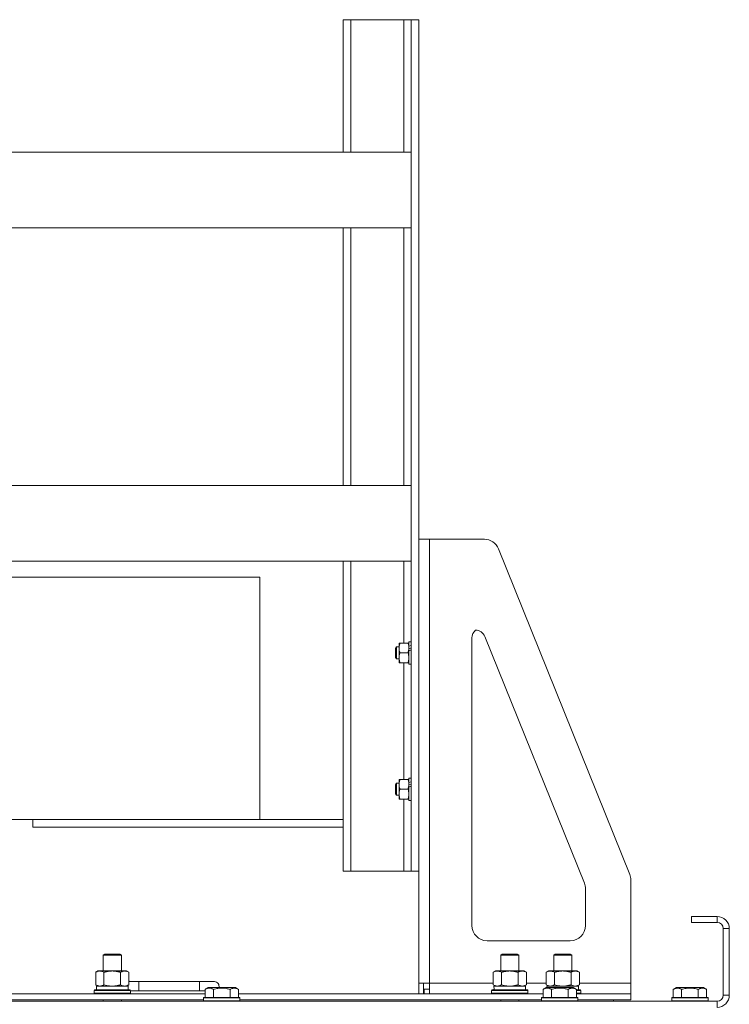
# Model space of a CAD drawing. Units: millimetres. Extents: x 0 to 21783, y -7 to 14850.
# Drawn here: x 4163 to 4632, y 12352 to 13002 of the extents above; entities that cross this region are included whole.
import ezdxf

# ---------------------------------------------------------------- set-up
doc = ezdxf.new("R2010")
doc.units = ezdxf.units.MM
doc.linetypes.add('K5LT_THIN', pattern=[0])
doc.layers.add('R', color=1, linetype='Continuous', true_color=0xff0000)
doc.layers.add('WELDING', color=7, linetype='Continuous', true_color=0xffffff)

msp = doc.modelspace()

# ---------------------------------------------------------------- linework, layer by layer
at = {"layer": 'R', "color": 7, "linetype": 'K5LT_THIN', "lineweight": 18}
for p, q in [((4376.72, 12950.95), (4376.72, 13001.98)), ((4376.72, 13001.98), (4381.72, 13001.98)), ((4381.72, 13001.98), (4416.72, 13001.98)), ((4381.72, 12914.58), (4381.72, 13001.98)), ((4416.72, 13001.98), (4421.72, 13001.98)), ((4416.72, 12914.58), (4416.72, 13001.98)), ((4421.72, 13001.98), (4426.72, 13001.98)), ((4421.72, 12439.91), (4421.72, 13001.98)), ((4426.72, 12439.91), (4426.72, 13001.98)), ((4376.72, 12914.58), (4376.72, 12950.95)), ((4096.72, 12914.58), (4421.59, 12914.58)), ((4421.59, 12914.58), (4421.59, 12864.58)), ((4146.72, 12864.58), (4421.59, 12864.58)), ((4376.72, 12864.51), (4146.72, 12864.51)), ((4376.72, 12694.51), (4376.72, 12864.58)), ((4381.72, 12694.51), (4381.72, 12864.58)), ((4416.72, 12694.51), (4416.72, 12864.58)), ((4146.72, 12694.51), (4421.59, 12694.51)), ((4421.59, 12694.51), (4421.59, 12644.51)), ((4433.72, 12658.95), (4426.72, 12658.95)), ((4433.72, 12658.95), (4433.72, 12365.95)), ((4469.97, 12658.95), (4433.72, 12658.95)), ((4479.25, 12652.69), (4565.99, 12437.75)), ((4086.72, 12644.51), (4421.59, 12644.51)), ((4376.72, 12490.95), (4376.72, 12644.51)), ((4381.72, 12439.91), (4381.72, 12644.51)), ((4416.72, 12590.45), (4416.72, 12644.51)), ((4321.76, 12633.95), (3665.29, 12633.95)), ((4321.76, 12633.95), (4321.76, 12473.95)), ((4421.72, 12591.35), (4420.12, 12591.35)), ((4420.12, 12588.33), (4420.12, 12591.35)), ((4461.72, 12593.84), (4461.72, 12403.95)), ((4535.99, 12431.92), (4470.23, 12594.88)), ((4411.9, 12587.95), (4411.32, 12586.95)), ((4411.32, 12580.95), (4411.32, 12586.95)), ((4413.62, 12587.95), (4411.9, 12587.95)), ((4411.9, 12579.95), (4411.9, 12587.95)), ((4413.62, 12590.45), (4414.2, 12590.45)), ((4413.62, 12587.2), (4413.62, 12590.45)), ((4413.62, 12577.45), (4413.62, 12587.2)), ((4419.54, 12590.45), (4414.2, 12590.45)), ((4419.54, 12590.45), (4420.12, 12590.45)), ((4420.12, 12588.33), (4421.72, 12588.84)), ((4420.12, 12588.33), (4420.12, 12587.87)), ((4420.12, 12587.87), (4420.12, 12587.2)), ((4420.12, 12586.74), (4421.72, 12587.21)), ((4420.12, 12587.2), (4420.12, 12585.34)), ((4420.12, 12585.34), (4421.72, 12586)), ((4420.12, 12576.55), (4420.12, 12585.34)), ((4411.9, 12579.95), (4411.32, 12580.95)), ((4413.62, 12579.95), (4411.9, 12579.95)), ((4419.54, 12583.95), (4414.2, 12583.95)), ((4414.2, 12577.45), (4413.62, 12577.45)), ((4419.54, 12577.45), (4414.2, 12577.45)), ((4416.72, 12500.45), (4416.72, 12577.45)), ((4420.12, 12577.45), (4419.54, 12577.45)), ((4421.72, 12576.55), (4420.12, 12576.55)), ((4413.62, 12500.45), (4414.2, 12500.45)), ((4413.62, 12497.2), (4413.62, 12500.45)), ((4419.54, 12500.45), (4414.2, 12500.45)), ((4419.54, 12500.45), (4420.12, 12500.45)), ((4421.72, 12501.35), (4420.12, 12501.35)), ((4420.12, 12498.33), (4420.12, 12501.35)), ((4411.9, 12497.95), (4411.32, 12496.95)), ((4411.32, 12490.95), (4411.32, 12496.95)), ((4413.62, 12497.95), (4411.9, 12497.95)), ((4411.9, 12489.95), (4411.9, 12497.95)), ((4413.62, 12487.45), (4413.62, 12497.2)), ((4419.54, 12493.95), (4414.2, 12493.95)), ((4420.12, 12498.33), (4421.72, 12498.84)), ((4420.12, 12498.33), (4420.12, 12497.87)), ((4420.12, 12497.87), (4420.12, 12497.2)), ((4420.12, 12496.74), (4421.72, 12497.21)), ((4420.12, 12497.2), (4420.12, 12495.34)), ((4420.12, 12495.34), (4421.72, 12496)), ((4420.12, 12486.55), (4420.12, 12495.34)), ((4376.72, 12439.91), (4376.72, 12490.95)), ((4411.9, 12489.95), (4411.32, 12490.95)), ((4413.62, 12489.95), (4411.9, 12489.95)), ((4414.2, 12487.45), (4413.62, 12487.45)), ((4419.54, 12487.45), (4414.2, 12487.45)), ((4416.72, 12439.91), (4416.72, 12487.45)), ((4420.12, 12487.45), (4419.54, 12487.45)), ((4421.72, 12486.55), (4420.12, 12486.55)), ((4315.98, 12473.95), (3665.29, 12473.95)), ((4171.76, 12473.95), (4171.76, 12468.95)), ((4376.72, 12468.95), (4171.76, 12468.95)), ((4376.72, 12473.95), (4315.98, 12473.95)), ((4376.72, 12439.91), (4381.72, 12439.91)), ((4381.72, 12439.91), (4416.72, 12439.91)), ((4416.72, 12439.91), (4421.72, 12439.91)), ((4421.72, 12439.91), (4426.72, 12439.91)), ((4426.72, 12365.95), (4426.72, 12439.91)), ((4566.72, 12365.95), (4566.72, 12434.01)), ((4536.72, 12403.95), (4536.72, 12428.18)), ((4623.72, 12409.95), (4606.72, 12409.95)), ((4606.72, 12409.95), (4606.72, 12405.95)), ((4623.72, 12409.95), (4623.72, 12405.95)), ((4623.72, 12405.95), (4606.72, 12405.95)), ((4627.72, 12357.95), (4627.72, 12401.95)), ((4631.72, 12401.95), (4627.72, 12401.95)), ((4631.72, 12357.95), (4631.72, 12401.95)), ((4471.72, 12393.95), (4526.72, 12393.95)), ((4218.22, 12384.37), (4219.22, 12384.95)), ((4218.22, 12384.37), (4229.42, 12384.37)), ((4218.22, 12373.95), (4218.22, 12384.37)), ((4219.22, 12384.95), (4228.55, 12384.95)), ((4228.55, 12384.95), (4229.22, 12384.95)), ((4230.22, 12384.37), (4229.22, 12384.95)), ((4229.42, 12384.37), (4230.22, 12384.37)), ((4230.22, 12373.95), (4230.22, 12384.37)), ((4480.72, 12384.37), (4481.72, 12384.95)), ((4480.72, 12384.37), (4491.92, 12384.37)), ((4480.72, 12373.95), (4480.72, 12384.37)), ((4481.72, 12384.95), (4491.05, 12384.95)), ((4491.05, 12384.95), (4491.72, 12384.95)), ((4492.72, 12384.37), (4491.72, 12384.95)), ((4491.92, 12384.37), (4492.72, 12384.37)), ((4492.72, 12373.95), (4492.72, 12384.37)), ((4515.72, 12384.37), (4516.72, 12384.95)), ((4515.72, 12373.95), (4515.72, 12384.37)), ((4515.72, 12384.37), (4526.92, 12384.37)), ((4516.72, 12384.95), (4526.05, 12384.95)), ((4526.05, 12384.95), (4526.72, 12384.95)), ((4527.72, 12384.37), (4526.72, 12384.95)), ((4526.92, 12384.37), (4527.72, 12384.37)), ((4527.72, 12373.95), (4527.72, 12384.37)), ((4213.25, 12373.1), (4214.72, 12373.95)), ((4213.25, 12364.8), (4213.25, 12373.1)), ((4214.72, 12373.95), (4224.22, 12373.95)), ((4218.74, 12364.8), (4218.74, 12373.1)), ((4224.22, 12373.95), (4233.72, 12373.95)), ((4229.71, 12364.8), (4229.71, 12373.1)), ((4235.19, 12373.1), (4233.72, 12373.95)), ((4235.19, 12364.8), (4235.19, 12373.1)), ((4475.75, 12373.1), (4477.22, 12373.95)), ((4475.75, 12364.8), (4475.75, 12373.1)), ((4477.22, 12373.95), (4486.72, 12373.95)), ((4481.24, 12364.8), (4481.24, 12373.1)), ((4486.72, 12373.95), (4496.22, 12373.95)), ((4492.21, 12364.8), (4492.21, 12373.1)), ((4497.69, 12373.1), (4496.22, 12373.95)), ((4497.69, 12364.8), (4497.69, 12373.1)), ((4510.75, 12373.1), (4512.22, 12373.95)), ((4510.75, 12364.8), (4510.75, 12373.1)), ((4512.22, 12373.95), (4521.72, 12373.95)), ((4516.24, 12364.8), (4516.24, 12373.1)), ((4521.72, 12373.95), (4531.22, 12373.95)), ((4527.21, 12364.8), (4527.21, 12373.1)), ((4532.69, 12373.1), (4531.22, 12373.95)), ((4532.69, 12364.8), (4532.69, 12373.1)), ((4213.25, 12364.8), (4214.72, 12363.95)), ((4213.77, 12363.95), (4234.72, 12363.95)), ((4235.19, 12364.8), (4233.72, 12363.95)), ((4234.72, 12361.45), (4234.72, 12363.95)), ((4241.72, 12366.95), (4235.19, 12366.95)), ((4241.72, 12360.95), (4241.72, 12366.95)), ((4281.72, 12366.95), (4241.72, 12366.95)), ((4291.72, 12366.95), (4281.72, 12366.95)), ((4281.72, 12360.95), (4281.72, 12366.95)), ((4426.72, 12365.95), (4433.72, 12365.95)), ((4426.72, 12365.95), (4426.72, 12358.95)), ((4429.72, 12365.95), (4429.72, 12358.95)), ((4433.72, 12365.95), (4433.72, 12358.95)), ((4433.72, 12365.95), (4475.75, 12365.95)), ((4475.75, 12364.8), (4477.22, 12363.95)), ((4476.27, 12363.95), (4497.22, 12363.95)), ((4497.69, 12364.8), (4496.22, 12363.95)), ((4497.22, 12361.45), (4497.22, 12363.95)), ((4497.69, 12365.95), (4510.75, 12365.95)), ((4510.75, 12364.8), (4512.22, 12363.95)), ((4511.27, 12363.95), (4532.22, 12363.95)), ((4511.27, 12363.95), (4511.33, 12362.95)), ((4532.69, 12364.8), (4531.22, 12363.95)), ((4532.22, 12361.45), (4532.22, 12363.95)), ((4532.69, 12365.95), (4566.72, 12365.95)), ((4566.72, 12358.95), (4566.72, 12365.95)), ((4084.29, 12358.95), (4285.55, 12358.95)), ((4212.22, 12361.15), (4212.39, 12361.45)), ((4212.22, 12359.25), (4212.22, 12361.15)), ((4212.22, 12361.15), (4236.22, 12361.15)), ((4212.22, 12359.25), (4212.39, 12358.95)), ((4212.22, 12359.25), (4236.22, 12359.25)), ((4212.39, 12361.45), (4236.05, 12361.45)), ((4213.85, 12362.57), (4213.78, 12361.45)), ((4236.22, 12361.15), (4236.05, 12361.45)), ((4236.22, 12359.25), (4236.05, 12358.95)), ((4236.22, 12359.25), (4236.22, 12361.15)), ((4241.72, 12360.95), (4236.22, 12360.95)), ((4281.72, 12360.95), (4241.72, 12360.95)), ((4285.55, 12360.95), (4281.72, 12360.95)), ((4285.55, 12361.8), (4287.55, 12362.95)), ((4285.55, 12361.8), (4285.55, 12356.45)), ((4288.75, 12362.95), (4287.55, 12362.95)), ((4305.49, 12362.95), (4288.75, 12362.95)), ((4291.04, 12361.8), (4291.04, 12356.45)), ((4302.01, 12361.8), (4302.01, 12356.45)), ((4307.49, 12361.8), (4305.49, 12362.95)), ((4307.49, 12361.8), (4305.49, 12362.95)), ((4307.49, 12361.8), (4307.49, 12356.45)), ((4307.49, 12358.95), (4508.75, 12358.95)), ((4433.72, 12361.95), (4430.22, 12361.95)), ((4430.22, 12361.95), (4430.22, 12358.95)), ((4474.72, 12361.15), (4474.89, 12361.45)), ((4474.72, 12359.25), (4474.72, 12361.15)), ((4474.72, 12361.15), (4498.72, 12361.15)), ((4474.72, 12359.25), (4474.89, 12358.95)), ((4474.72, 12359.25), (4498.72, 12359.25)), ((4474.89, 12361.45), (4498.55, 12361.45)), ((4476.35, 12362.57), (4476.28, 12361.45)), ((4498.72, 12361.15), (4498.55, 12361.45)), ((4498.72, 12359.25), (4498.55, 12358.95)), ((4498.72, 12359.25), (4498.72, 12361.15)), ((4508.75, 12361.8), (4510.75, 12362.95)), ((4508.75, 12361.8), (4508.75, 12356.45)), ((4511.95, 12362.95), (4510.75, 12362.95)), ((4528.69, 12362.95), (4511.95, 12362.95)), ((4514.24, 12361.8), (4514.24, 12356.45)), ((4525.21, 12361.8), (4525.21, 12356.45)), ((4530.69, 12361.8), (4528.69, 12362.95)), ((4530.69, 12361.8), (4530.69, 12356.45)), ((4530.69, 12361.45), (4533.55, 12361.45)), ((4530.69, 12361.15), (4533.72, 12361.15)), ((4530.69, 12359.25), (4533.72, 12359.25)), ((4530.69, 12358.95), (4566.72, 12358.95)), ((4533.72, 12361.15), (4533.55, 12361.45)), ((4533.72, 12359.25), (4533.55, 12358.95)), ((4533.72, 12359.25), (4533.72, 12361.15)), ((4566.72, 12354.95), (4566.72, 12358.95)), ((4594.75, 12361.8), (4596.75, 12362.95)), ((4594.75, 12361.8), (4594.75, 12356.45)), ((4605.72, 12362.95), (4596.75, 12362.95)), ((4600.24, 12361.8), (4600.24, 12356.45)), ((4614.69, 12362.95), (4605.72, 12362.95)), ((4611.21, 12361.8), (4611.21, 12356.45)), ((4616.69, 12361.8), (4614.69, 12362.95)), ((4616.69, 12361.8), (4616.69, 12356.45)), ((4631.72, 12357.95), (4627.72, 12357.95)), ((3299.72, 12353.95), (4623.72, 12353.95)), ((4085.32, 12354.95), (4284.52, 12354.95)), ((4218.22, 12353.95), (4218.22, 12354.95)), ((4230.22, 12353.95), (4230.22, 12354.95)), ((4284.52, 12356.15), (4284.69, 12356.45)), ((4284.52, 12356.15), (4284.52, 12354.25)), ((4286.13, 12356.15), (4284.52, 12356.15)), ((4284.52, 12354.25), (4284.69, 12353.95)), ((4286.13, 12354.25), (4284.52, 12354.25)), ((4286.28, 12356.45), (4284.69, 12356.45)), ((4308.52, 12356.15), (4286.13, 12356.15)), ((4308.52, 12354.25), (4286.13, 12354.25)), ((4308.35, 12356.45), (4286.28, 12356.45)), ((4308.52, 12356.15), (4308.35, 12356.45)), ((4308.52, 12354.25), (4308.35, 12353.95)), ((4308.52, 12356.15), (4308.52, 12354.25)), ((4308.52, 12354.95), (4507.72, 12354.95)), ((4480.72, 12353.95), (4480.72, 12354.95)), ((4492.72, 12353.95), (4492.72, 12354.95)), ((4507.72, 12356.15), (4507.89, 12356.45)), ((4507.72, 12356.15), (4507.72, 12354.25)), ((4509.33, 12356.15), (4507.72, 12356.15)), ((4507.72, 12354.25), (4507.89, 12353.95)), ((4509.33, 12354.25), (4507.72, 12354.25)), ((4509.48, 12356.45), (4507.89, 12356.45)), ((4531.72, 12356.15), (4509.33, 12356.15)), ((4531.72, 12354.25), (4509.33, 12354.25)), ((4531.55, 12356.45), (4509.48, 12356.45)), ((4531.72, 12356.15), (4531.55, 12356.45)), ((4531.72, 12354.25), (4531.55, 12353.95)), ((4531.72, 12356.15), (4531.72, 12354.25)), ((4531.72, 12354.95), (4566.72, 12354.95)), ((4555.22, 12353.95), (4555.22, 12354.95)), ((4555.22, 12353.95), (4555.22, 12354.95)), ((4593.72, 12356.15), (4593.89, 12356.45)), ((4593.72, 12356.15), (4593.72, 12354.25)), ((4605.72, 12356.15), (4593.72, 12356.15)), ((4593.72, 12354.25), (4593.89, 12353.95)), ((4605.72, 12354.25), (4593.72, 12354.25)), ((4605.72, 12356.45), (4593.89, 12356.45)), ((4617.55, 12356.45), (4605.72, 12356.45)), ((4617.72, 12356.15), (4605.72, 12356.15)), ((4617.72, 12354.25), (4605.72, 12354.25)), ((4617.72, 12356.15), (4617.55, 12356.45)), ((4617.72, 12354.25), (4617.55, 12353.95)), ((4617.72, 12356.15), (4617.72, 12354.25)), ((4623.72, 12349.95), (4623.72, 12353.95))]:
    msp.add_line(p, q, dxfattribs=at)
for centre, radius, start, end in [((4469.97, 12648.95), 10, 21.97838, 90), ((4468.22, 12593.84), 6.5, 128.22582, 180), ((4464.2, 12592.45), 6.5, 21.97838, 90), ((4556.72, 12434.01), 10, 0, 21.97838), ((4526.72, 12428.18), 10, 0, 21.97838), ((4623.72, 12401.95), 8, 0, 90), ((4471.72, 12403.95), 10, 180, 270), ((4526.72, 12403.95), 10, 270, 0), ((4623.72, 12401.95), 4, 0, 90), ((4231.72, 12363.95), 5, 36.8699, 46.05791), ((4291.72, 12363.95), 3, 340.52878, 90), ((4623.72, 12357.95), 8, 270, 0), ((4623.72, 12357.95), 4, 270, 0)]:
    msp.add_arc(centre, radius, start, end, dxfattribs=at)
for centre in [(4224.22, 12366.12), (4486.72, 12366.12)]:
    msp.add_ellipse(centre, major_axis=(0, 22.52), ratio=0.466308, start_param=1.667355, end_param=1.779747, dxfattribs=at)
at = {"layer": 'WELDING', "color": 7, "linetype": 'K5LT_THIN', "lineweight": 18}
for p, q in [((4218.74, 12364.8), (4220.54, 12364.35)), ((4220.54, 12364.35), (4222.37, 12364.05)), ((4222.37, 12364.05), (4224.22, 12363.95)), ((4229.71, 12364.8), (4230.61, 12364.35)), ((4230.61, 12364.35), (4231.52, 12364.05)), ((4231.52, 12364.05), (4232.45, 12363.95)), ((4481.24, 12364.8), (4483.04, 12364.35)), ((4483.04, 12364.35), (4484.87, 12364.05)), ((4484.87, 12364.05), (4486.72, 12363.95)), ((4516.24, 12364.8), (4518.04, 12364.35)), ((4518.04, 12364.35), (4519.87, 12364.05)), ((4519.87, 12364.05), (4521.72, 12363.95)), ((4527.21, 12364.8), (4528.11, 12364.35)), ((4528.11, 12364.35), (4529.02, 12364.05)), ((4529.02, 12364.05), (4529.95, 12363.95))]:
    msp.add_line(p, q, dxfattribs=at)
for points, knots in [([(4414.2, 12590.45), (4414.08, 12590.09), (4413.92, 12589.54), (4413.76, 12588.8), (4413.68, 12588.26), (4413.63, 12587.72), (4413.62, 12587.37), (4413.62, 12587.2)], [0, 0, 0, 0, 2.763221, 4.094984, 5.429703, 6.74369, 8, 8, 8, 8]), ([(4413.62, 12587.2), (4413.62, 12586.98), (4413.64, 12586.55), (4413.72, 12585.87), (4413.88, 12585.01), (4414.07, 12584.35), (4414.2, 12583.95)], [0, 0, 0, 0, 1.408334, 2.699716, 4.347771, 7, 7, 7, 7]), ([(4420.12, 12587.2), (4420.12, 12587.43), (4420.1, 12587.88), (4420.01, 12588.64), (4419.83, 12589.5), (4419.65, 12590.13), (4419.54, 12590.45)], [0, 0, 0, 0, 1.435245, 2.875909, 4.882889, 7, 7, 7, 7]), ([(4419.54, 12583.95), (4419.68, 12584.37), (4419.86, 12584.98), (4420.01, 12585.78), (4420.08, 12586.31), (4420.11, 12586.78), (4420.12, 12587.07), (4420.12, 12587.2)], [0, 0, 0, 0, 3.216061, 4.562172, 5.854443, 7.091223, 8, 8, 8, 8]), ([(4414.2, 12583.95), (4414.11, 12583.68), (4414, 12583.31), (4413.86, 12582.76), (4413.77, 12582.33), (4413.69, 12581.81), (4413.63, 12581.27), (4413.62, 12580.79), (4413.63, 12580.36), (4413.65, 12580), (4413.69, 12579.62), (4413.74, 12579.25), (4413.83, 12578.76), (4413.98, 12578.15), (4414.12, 12577.68), (4414.2, 12577.45)], [0, 0, 0, 0, 2.088667, 2.71691, 4.09158, 5.269184, 6.530032, 8.002242, 8.778571, 9.697781, 10.615939, 11.535476, 12.447686, 14.229245, 16, 16, 16, 16]), ([(4420.12, 12580.7), (4420.12, 12580.88), (4420.11, 12581.25), (4420.05, 12581.84), (4419.9, 12582.74), (4419.7, 12583.46), (4419.54, 12583.95)], [0, 0, 0, 0, 1.168741, 2.328002, 3.738791, 7, 7, 7, 7]), ([(4419.54, 12577.45), (4419.66, 12577.81), (4419.82, 12578.36), (4419.98, 12579.1), (4420.06, 12579.64), (4420.11, 12580.18), (4420.12, 12580.53), (4420.12, 12580.7)], [0, 0, 0, 0, 2.763221, 4.094984, 5.429703, 6.74369, 8, 8, 8, 8]), ([(4414.2, 12500.45), (4414.08, 12500.09), (4413.92, 12499.54), (4413.76, 12498.8), (4413.68, 12498.26), (4413.63, 12497.72), (4413.62, 12497.37), (4413.62, 12497.2)], [0, 0, 0, 0, 2.763221, 4.094984, 5.429703, 6.74369, 8, 8, 8, 8]), ([(4420.12, 12497.2), (4420.12, 12497.43), (4420.1, 12497.88), (4420.01, 12498.64), (4419.83, 12499.5), (4419.65, 12500.13), (4419.54, 12500.45)], [0, 0, 0, 0, 1.435245, 2.875909, 4.882889, 7, 7, 7, 7]), ([(4413.62, 12497.2), (4413.62, 12496.98), (4413.64, 12496.55), (4413.72, 12495.87), (4413.88, 12495.01), (4414.07, 12494.35), (4414.2, 12493.95)], [0, 0, 0, 0, 1.408334, 2.699716, 4.347771, 7, 7, 7, 7]), ([(4414.2, 12493.95), (4414.11, 12493.68), (4414, 12493.31), (4413.86, 12492.76), (4413.77, 12492.33), (4413.69, 12491.81), (4413.63, 12491.27), (4413.62, 12490.79), (4413.63, 12490.36), (4413.65, 12490), (4413.69, 12489.62), (4413.74, 12489.25), (4413.83, 12488.76), (4413.98, 12488.15), (4414.12, 12487.68), (4414.2, 12487.45)], [0, 0, 0, 0, 2.088667, 2.71691, 4.09158, 5.269184, 6.530032, 8.002242, 8.778571, 9.697781, 10.615939, 11.535476, 12.447686, 14.229245, 16, 16, 16, 16]), ([(4419.54, 12493.95), (4419.68, 12494.37), (4419.86, 12494.98), (4420.01, 12495.78), (4420.08, 12496.31), (4420.11, 12496.78), (4420.12, 12497.07), (4420.12, 12497.2)], [0, 0, 0, 0, 3.216061, 4.562172, 5.854443, 7.091223, 8, 8, 8, 8]), ([(4420.12, 12490.7), (4420.12, 12490.88), (4420.11, 12491.25), (4420.05, 12491.84), (4419.9, 12492.74), (4419.7, 12493.46), (4419.54, 12493.95)], [0, 0, 0, 0, 1.168741, 2.328002, 3.738791, 7, 7, 7, 7]), ([(4419.54, 12487.45), (4419.66, 12487.81), (4419.82, 12488.36), (4419.98, 12489.1), (4420.06, 12489.64), (4420.11, 12490.18), (4420.12, 12490.53), (4420.12, 12490.7)], [0, 0, 0, 0, 2.763221, 4.094984, 5.429703, 6.74369, 8, 8, 8, 8]), ([(4218.74, 12373.1), (4218.41, 12373.29), (4217.94, 12373.52), (4217.37, 12373.73), (4217.02, 12373.83), (4216.72, 12373.89), (4216.38, 12373.94), (4216.02, 12373.96), (4215.67, 12373.94), (4215.36, 12373.9), (4215.03, 12373.84), (4214.58, 12373.72), (4213.97, 12373.49), (4213.51, 12373.25), (4213.25, 12373.1)], [0, 0, 0, 0, 2.72415, 3.912285, 4.716446, 5.530362, 6.353984, 7.500189, 8.40607, 9.211142, 9.998759, 11.128707, 12.847273, 15, 15, 15, 15]), ([(4224.22, 12373.95), (4224.16, 12373.95), (4224.04, 12373.95), (4223.87, 12373.95), (4223.69, 12373.94), (4223.51, 12373.93), (4223.33, 12373.93), (4223.1, 12373.91), (4222.69, 12373.88), (4222.21, 12373.83), (4221.74, 12373.77), (4221.39, 12373.71), (4221.03, 12373.65), (4220.67, 12373.58), (4220.31, 12373.5), (4219.97, 12373.43), (4219.65, 12373.35), (4219.34, 12373.27), (4219.04, 12373.19), (4218.84, 12373.13), (4218.74, 12373.1)], [0, 0, 0, 0, 0.13683, 0.27366, 0.41049, 0.54732, 0.68415, 0.820981, 1.094641, 1.641961, 1.915621, 2.189281, 2.472595, 2.755908, 3.039221, 3.322535, 3.565256, 3.807977, 4.050698, 4.293419, 4.293419, 4.293419, 4.293419]), ([(4229.71, 12373.1), (4229.6, 12373.13), (4229.34, 12373.21), (4228.99, 12373.3), (4228.67, 12373.38), (4228.36, 12373.45), (4227.99, 12373.53), (4227.65, 12373.6), (4227.4, 12373.65), (4227.17, 12373.69), (4226.89, 12373.74), (4226.46, 12373.8), (4226, 12373.86), (4225.5, 12373.9), (4225.14, 12373.92), (4224.86, 12373.94), (4224.65, 12373.94), (4224.43, 12373.95), (4224.29, 12373.95), (4224.22, 12373.95)], [0, 0, 0, 0, 0.253231, 0.633077, 0.823001, 1.012924, 1.39277, 1.683866, 1.829413, 1.974961, 2.22598, 2.476999, 2.979038, 3.307633, 3.636228, 3.800526, 3.964824, 4.129121, 4.293419, 4.293419, 4.293419, 4.293419]), ([(4235.19, 12373.1), (4234.87, 12373.29), (4234.4, 12373.52), (4233.82, 12373.73), (4233.48, 12373.83), (4233.18, 12373.89), (4232.83, 12373.94), (4232.48, 12373.96), (4232.12, 12373.94), (4231.82, 12373.9), (4231.48, 12373.84), (4231.03, 12373.72), (4230.43, 12373.49), (4229.96, 12373.25), (4229.71, 12373.1)], [0, 0, 0, 0, 2.72415, 3.912285, 4.716446, 5.530362, 6.353984, 7.500189, 8.40607, 9.211142, 9.998759, 11.128707, 12.847273, 15, 15, 15, 15]), ([(4481.24, 12373.1), (4480.91, 12373.29), (4480.44, 12373.52), (4479.87, 12373.73), (4479.52, 12373.83), (4479.22, 12373.89), (4478.88, 12373.94), (4478.52, 12373.96), (4478.17, 12373.94), (4477.86, 12373.9), (4477.53, 12373.84), (4477.08, 12373.72), (4476.47, 12373.49), (4476.01, 12373.25), (4475.75, 12373.1)], [0, 0, 0, 0, 2.72415, 3.912285, 4.716446, 5.530362, 6.353984, 7.500189, 8.40607, 9.211142, 9.998759, 11.128707, 12.847273, 15, 15, 15, 15]), ([(4486.72, 12373.95), (4486.66, 12373.95), (4486.54, 12373.95), (4486.37, 12373.95), (4486.19, 12373.94), (4486.01, 12373.93), (4485.83, 12373.93), (4485.6, 12373.91), (4485.19, 12373.88), (4484.71, 12373.83), (4484.24, 12373.77), (4483.89, 12373.71), (4483.53, 12373.65), (4483.17, 12373.58), (4482.81, 12373.5), (4482.47, 12373.43), (4482.15, 12373.35), (4481.84, 12373.27), (4481.54, 12373.19), (4481.34, 12373.13), (4481.24, 12373.1)], [0, 0, 0, 0, 0.13683, 0.27366, 0.41049, 0.54732, 0.68415, 0.820981, 1.094641, 1.641961, 1.915621, 2.189281, 2.472595, 2.755908, 3.039221, 3.322535, 3.565256, 3.807977, 4.050698, 4.293419, 4.293419, 4.293419, 4.293419]), ([(4492.21, 12373.1), (4492.1, 12373.13), (4491.84, 12373.21), (4491.49, 12373.3), (4491.17, 12373.38), (4490.86, 12373.45), (4490.49, 12373.53), (4490.15, 12373.6), (4489.9, 12373.65), (4489.67, 12373.69), (4489.39, 12373.74), (4488.96, 12373.8), (4488.5, 12373.86), (4488, 12373.9), (4487.64, 12373.92), (4487.36, 12373.94), (4487.15, 12373.94), (4486.93, 12373.95), (4486.79, 12373.95), (4486.72, 12373.95)], [0, 0, 0, 0, 0.253231, 0.633077, 0.823001, 1.012924, 1.39277, 1.683866, 1.829413, 1.974961, 2.22598, 2.476999, 2.979038, 3.307633, 3.636228, 3.800526, 3.964824, 4.129121, 4.293419, 4.293419, 4.293419, 4.293419]), ([(4497.69, 12373.1), (4497.37, 12373.29), (4496.9, 12373.52), (4496.32, 12373.73), (4495.98, 12373.83), (4495.68, 12373.89), (4495.33, 12373.94), (4494.98, 12373.96), (4494.62, 12373.94), (4494.32, 12373.9), (4493.98, 12373.84), (4493.53, 12373.72), (4492.93, 12373.49), (4492.46, 12373.25), (4492.21, 12373.1)], [0, 0, 0, 0, 2.72415, 3.912285, 4.716446, 5.530362, 6.353984, 7.500189, 8.40607, 9.211142, 9.998759, 11.128707, 12.847273, 15, 15, 15, 15]), ([(4516.24, 12373.1), (4515.91, 12373.29), (4515.44, 12373.52), (4514.87, 12373.73), (4514.52, 12373.83), (4514.22, 12373.89), (4513.88, 12373.94), (4513.52, 12373.96), (4513.17, 12373.94), (4512.86, 12373.9), (4512.53, 12373.84), (4512.08, 12373.72), (4511.47, 12373.49), (4511.01, 12373.25), (4510.75, 12373.1)], [0, 0, 0, 0, 2.72415, 3.912285, 4.716446, 5.530362, 6.353984, 7.500189, 8.40607, 9.211142, 9.998759, 11.128707, 12.847273, 15, 15, 15, 15]), ([(4521.72, 12373.95), (4521.66, 12373.95), (4521.54, 12373.95), (4521.37, 12373.95), (4521.19, 12373.94), (4521.01, 12373.93), (4520.83, 12373.93), (4520.6, 12373.91), (4520.19, 12373.88), (4519.71, 12373.83), (4519.24, 12373.77), (4518.89, 12373.71), (4518.53, 12373.65), (4518.17, 12373.58), (4517.81, 12373.5), (4517.47, 12373.43), (4517.15, 12373.35), (4516.84, 12373.27), (4516.54, 12373.19), (4516.34, 12373.13), (4516.24, 12373.1)], [0, 0, 0, 0, 0.13683, 0.27366, 0.41049, 0.54732, 0.68415, 0.820981, 1.094641, 1.641961, 1.915621, 2.189281, 2.472595, 2.755908, 3.039221, 3.322535, 3.565256, 3.807977, 4.050698, 4.293419, 4.293419, 4.293419, 4.293419]), ([(4527.21, 12373.1), (4527.1, 12373.13), (4526.84, 12373.21), (4526.49, 12373.3), (4526.17, 12373.38), (4525.86, 12373.45), (4525.49, 12373.53), (4525.15, 12373.6), (4524.9, 12373.65), (4524.67, 12373.69), (4524.39, 12373.74), (4523.96, 12373.8), (4523.5, 12373.86), (4523, 12373.9), (4522.64, 12373.92), (4522.36, 12373.94), (4522.15, 12373.94), (4521.93, 12373.95), (4521.79, 12373.95), (4521.72, 12373.95)], [0, 0, 0, 0, 0.253231, 0.633077, 0.823001, 1.012924, 1.39277, 1.683866, 1.829413, 1.974961, 2.22598, 2.476999, 2.979038, 3.307633, 3.636228, 3.800526, 3.964824, 4.129121, 4.293419, 4.293419, 4.293419, 4.293419]), ([(4532.69, 12373.1), (4532.37, 12373.29), (4531.9, 12373.52), (4531.32, 12373.73), (4530.98, 12373.83), (4530.68, 12373.89), (4530.33, 12373.94), (4529.98, 12373.96), (4529.62, 12373.94), (4529.32, 12373.9), (4528.98, 12373.84), (4528.53, 12373.72), (4527.93, 12373.49), (4527.46, 12373.25), (4527.21, 12373.1)], [0, 0, 0, 0, 2.72415, 3.912285, 4.716446, 5.530362, 6.353984, 7.500189, 8.40607, 9.211142, 9.998759, 11.128707, 12.847273, 15, 15, 15, 15]), ([(4213.25, 12364.8), (4213.54, 12364.63), (4213.98, 12364.41), (4214.54, 12364.2), (4214.92, 12364.08), (4215.28, 12364.01), (4215.64, 12363.96), (4215.88, 12363.95), (4215.99, 12363.95)], [0, 0, 0, 0, 2.905563, 4.375924, 5.511195, 6.679161, 7.850161, 9, 9, 9, 9]), ([(4215.99, 12363.95), (4216.12, 12363.95), (4216.37, 12363.96), (4216.74, 12364.01), (4217.1, 12364.09), (4217.57, 12364.23), (4218.11, 12364.46), (4218.53, 12364.68), (4218.74, 12364.8)], [0, 0, 0, 0, 1.192024, 2.404251, 3.60809, 4.765234, 6.955738, 9, 9, 9, 9]), ([(4224.22, 12363.95), (4224.4, 12363.95), (4224.77, 12363.96), (4225.32, 12363.98), (4225.88, 12364.03), (4226.36, 12364.09), (4226.72, 12364.14), (4226.95, 12364.17), (4227.12, 12364.2), (4227.3, 12364.23), (4227.47, 12364.26), (4227.64, 12364.29), (4227.84, 12364.33), (4228.05, 12364.38), (4228.37, 12364.45), (4228.69, 12364.52), (4229, 12364.6), (4229.24, 12364.67), (4229.47, 12364.73), (4229.63, 12364.78), (4229.71, 12364.8)], [0, 0, 0, 0, 0.426692, 0.853385, 1.280077, 1.70677, 1.976977, 2.112081, 2.247185, 2.382289, 2.517392, 2.652496, 2.7876, 2.975699, 3.163798, 3.539996, 3.728096, 3.916195, 4.104294, 4.292393, 4.292393, 4.292393, 4.292393]), ([(4232.45, 12363.95), (4232.57, 12363.95), (4232.82, 12363.96), (4233.19, 12364.01), (4233.56, 12364.09), (4234.02, 12364.23), (4234.56, 12364.46), (4234.99, 12364.68), (4235.19, 12364.8)], [0, 0, 0, 0, 1.192024, 2.404251, 3.60809, 4.765234, 6.955738, 9, 9, 9, 9]), ([(4475.75, 12364.8), (4476.04, 12364.63), (4476.48, 12364.41), (4477.04, 12364.2), (4477.42, 12364.08), (4477.78, 12364.01), (4478.14, 12363.96), (4478.38, 12363.95), (4478.49, 12363.95)], [0, 0, 0, 0, 2.905563, 4.375924, 5.511195, 6.679161, 7.850161, 9, 9, 9, 9]), ([(4478.49, 12363.95), (4478.62, 12363.95), (4478.87, 12363.96), (4479.24, 12364.01), (4479.6, 12364.09), (4480.07, 12364.23), (4480.61, 12364.46), (4481.03, 12364.68), (4481.24, 12364.8)], [0, 0, 0, 0, 1.192024, 2.404251, 3.60809, 4.765234, 6.955738, 9, 9, 9, 9]), ([(4486.72, 12363.95), (4486.9, 12363.95), (4487.27, 12363.96), (4487.82, 12363.98), (4488.38, 12364.03), (4488.86, 12364.09), (4489.22, 12364.14), (4489.45, 12364.17), (4489.62, 12364.2), (4489.8, 12364.23), (4489.97, 12364.26), (4490.14, 12364.29), (4490.34, 12364.33), (4490.55, 12364.38), (4490.87, 12364.45), (4491.19, 12364.52), (4491.5, 12364.6), (4491.74, 12364.67), (4491.97, 12364.73), (4492.13, 12364.78), (4492.21, 12364.8)], [0, 0, 0, 0, 0.426692, 0.853385, 1.280077, 1.70677, 1.976977, 2.112081, 2.247185, 2.382289, 2.517392, 2.652496, 2.7876, 2.975699, 3.163798, 3.539996, 3.728096, 3.916195, 4.104294, 4.292393, 4.292393, 4.292393, 4.292393]), ([(4492.21, 12364.8), (4492.49, 12364.63), (4492.93, 12364.41), (4493.49, 12364.2), (4493.88, 12364.08), (4494.23, 12364.01), (4494.59, 12363.96), (4494.83, 12363.95), (4494.95, 12363.95)], [0, 0, 0, 0, 2.905563, 4.375924, 5.511195, 6.679161, 7.850161, 9, 9, 9, 9]), ([(4494.95, 12363.95), (4495.07, 12363.95), (4495.32, 12363.96), (4495.69, 12364.01), (4496.06, 12364.09), (4496.52, 12364.23), (4497.06, 12364.46), (4497.49, 12364.68), (4497.69, 12364.8)], [0, 0, 0, 0, 1.192024, 2.404251, 3.60809, 4.765234, 6.955738, 9, 9, 9, 9]), ([(4510.75, 12364.8), (4511.04, 12364.63), (4511.48, 12364.41), (4512.04, 12364.2), (4512.42, 12364.08), (4512.78, 12364.01), (4513.14, 12363.96), (4513.38, 12363.95), (4513.49, 12363.95)], [0, 0, 0, 0, 2.905563, 4.375924, 5.511195, 6.679161, 7.850161, 9, 9, 9, 9]), ([(4513.49, 12363.95), (4513.62, 12363.95), (4513.87, 12363.96), (4514.24, 12364.01), (4514.6, 12364.09), (4515.07, 12364.23), (4515.61, 12364.46), (4516.03, 12364.68), (4516.24, 12364.8)], [0, 0, 0, 0, 1.192024, 2.404251, 3.60809, 4.765234, 6.955738, 9, 9, 9, 9]), ([(4521.72, 12363.95), (4521.9, 12363.95), (4522.27, 12363.96), (4522.82, 12363.98), (4523.38, 12364.03), (4523.86, 12364.09), (4524.22, 12364.14), (4524.45, 12364.17), (4524.62, 12364.2), (4524.8, 12364.23), (4524.97, 12364.26), (4525.14, 12364.29), (4525.34, 12364.33), (4525.55, 12364.38), (4525.87, 12364.45), (4526.19, 12364.52), (4526.5, 12364.6), (4526.74, 12364.67), (4526.97, 12364.73), (4527.13, 12364.78), (4527.21, 12364.8)], [0, 0, 0, 0, 0.426692, 0.853385, 1.280077, 1.70677, 1.976977, 2.112081, 2.247185, 2.382289, 2.517392, 2.652496, 2.7876, 2.975699, 3.163798, 3.539996, 3.728096, 3.916195, 4.104294, 4.292393, 4.292393, 4.292393, 4.292393]), ([(4529.95, 12363.95), (4530.07, 12363.95), (4530.32, 12363.96), (4530.69, 12364.01), (4531.06, 12364.09), (4531.52, 12364.23), (4532.06, 12364.46), (4532.49, 12364.68), (4532.69, 12364.8)], [0, 0, 0, 0, 1.192024, 2.404251, 3.60809, 4.765234, 6.955738, 9, 9, 9, 9]), ([(4288.29, 12362.64), (4288.15, 12362.64), (4287.87, 12362.63), (4287.43, 12362.56), (4287.02, 12362.46), (4286.38, 12362.24), (4285.91, 12362), (4285.55, 12361.8)], [0, 0, 0, 0, 1.226606, 2.409535, 3.824463, 4.76519, 8, 8, 8, 8]), ([(4291.04, 12361.8), (4290.86, 12361.9), (4290.51, 12362.08), (4289.96, 12362.33), (4289.44, 12362.5), (4288.93, 12362.6), (4288.57, 12362.64), (4288.36, 12362.64), (4288.29, 12362.64)], [0, 0, 0, 0, 1.81824, 3.449192, 5.5205, 6.92415, 8.399389, 9, 9, 9, 9]), ([(4302.01, 12361.8), (4301.77, 12361.86), (4301.15, 12362.04), (4300.02, 12362.3), (4298.9, 12362.49), (4297.95, 12362.59), (4297.31, 12362.63), (4296.81, 12362.64), (4296.45, 12362.65), (4296.11, 12362.64), (4295.71, 12362.63), (4295.26, 12362.6), (4294.8, 12362.56), (4294.15, 12362.48), (4293.13, 12362.32), (4292.03, 12362.07), (4291.28, 12361.87), (4291.04, 12361.8)], [0, 0, 0, 0, 2.896048, 7.635036, 13.675312, 16.352744, 19.030177, 21.193346, 22.27493, 23.356515, 25.164905, 26.973294, 28.781684, 30.590074, 34.691771, 40.985529, 43.953237, 43.953237, 43.953237, 43.953237]), ([(4307.49, 12361.8), (4307.17, 12361.98), (4306.77, 12362.18), (4306.27, 12362.37), (4306.01, 12362.46), (4305.73, 12362.53), (4305.45, 12362.59), (4305.13, 12362.63), (4304.77, 12362.65), (4304.42, 12362.64), (4304.1, 12362.6), (4303.75, 12362.53), (4303.31, 12362.41), (4302.71, 12362.18), (4302.27, 12361.95), (4302.01, 12361.8)], [0, 0, 0, 0, 2.912728, 3.529104, 4.366059, 5.20805, 5.90491, 6.841792, 7.999747, 8.992853, 9.878966, 10.753647, 12.031595, 13.665019, 16, 16, 16, 16]), ([(4511.49, 12362.64), (4511.35, 12362.64), (4511.07, 12362.63), (4510.63, 12362.56), (4510.22, 12362.46), (4509.58, 12362.24), (4509.11, 12362), (4508.75, 12361.8)], [0, 0, 0, 0, 1.226606, 2.409535, 3.824463, 4.76519, 8, 8, 8, 8]), ([(4514.24, 12361.8), (4514.06, 12361.9), (4513.71, 12362.08), (4513.16, 12362.33), (4512.64, 12362.5), (4512.13, 12362.6), (4511.77, 12362.64), (4511.56, 12362.64), (4511.49, 12362.64)], [0, 0, 0, 0, 1.81824, 3.449192, 5.5205, 6.92415, 8.399389, 9, 9, 9, 9]), ([(4525.21, 12361.8), (4524.97, 12361.86), (4524.35, 12362.04), (4523.22, 12362.3), (4522.1, 12362.49), (4521.15, 12362.59), (4520.51, 12362.63), (4520.01, 12362.64), (4519.65, 12362.65), (4519.31, 12362.64), (4518.91, 12362.63), (4518.46, 12362.6), (4518, 12362.56), (4517.35, 12362.48), (4516.33, 12362.32), (4515.23, 12362.07), (4514.48, 12361.87), (4514.24, 12361.8)], [0, 0, 0, 0, 2.896048, 7.635036, 13.675312, 16.352744, 19.030177, 21.193346, 22.27493, 23.356515, 25.164905, 26.973294, 28.781684, 30.590074, 34.691771, 40.985529, 43.953237, 43.953237, 43.953237, 43.953237]), ([(4530.69, 12361.8), (4530.37, 12361.98), (4529.97, 12362.18), (4529.47, 12362.37), (4529.21, 12362.46), (4528.93, 12362.53), (4528.65, 12362.59), (4528.33, 12362.63), (4527.97, 12362.65), (4527.62, 12362.64), (4527.3, 12362.6), (4526.95, 12362.53), (4526.51, 12362.41), (4525.91, 12362.18), (4525.47, 12361.95), (4525.21, 12361.8)], [0, 0, 0, 0, 2.912728, 3.529104, 4.366059, 5.20805, 5.90491, 6.841792, 7.999747, 8.992853, 9.878966, 10.753647, 12.031595, 13.665019, 16, 16, 16, 16]), ([(4600.24, 12361.8), (4599.91, 12361.98), (4599.51, 12362.18), (4599.02, 12362.37), (4598.75, 12362.46), (4598.48, 12362.53), (4598.19, 12362.59), (4597.87, 12362.63), (4597.51, 12362.65), (4597.16, 12362.64), (4596.84, 12362.6), (4596.49, 12362.53), (4596.06, 12362.41), (4595.46, 12362.18), (4595.01, 12361.95), (4594.75, 12361.8)], [0, 0, 0, 0, 2.912728, 3.529104, 4.366059, 5.20805, 5.90491, 6.841792, 7.999747, 8.992853, 9.878966, 10.753647, 12.031595, 13.665019, 16, 16, 16, 16]), ([(4605.72, 12362.64), (4605.44, 12362.64), (4604.87, 12362.63), (4604.02, 12362.56), (4603.17, 12362.46), (4602.2, 12362.29), (4601.22, 12362.07), (4600.53, 12361.88), (4600.24, 12361.8)], [0, 0, 0, 0, 3.829997, 7.659995, 11.489992, 15.319989, 20.90052, 24.973438, 24.973438, 24.973438, 24.973438]), ([(4611.21, 12361.8), (4611.12, 12361.82), (4610.88, 12361.89), (4610.39, 12362.02), (4609.63, 12362.21), (4608.76, 12362.38), (4607.91, 12362.51), (4607.18, 12362.59), (4606.45, 12362.63), (4605.96, 12362.64), (4605.72, 12362.64)], [0, 0, 0, 0, 1.235584, 3.294892, 6.795714, 11.875088, 15.149676, 18.424263, 21.698851, 24.973438, 24.973438, 24.973438, 24.973438]), ([(4616.69, 12361.8), (4616.37, 12361.98), (4615.97, 12362.18), (4615.47, 12362.37), (4615.21, 12362.46), (4614.93, 12362.53), (4614.65, 12362.59), (4614.33, 12362.63), (4613.97, 12362.65), (4613.62, 12362.64), (4613.3, 12362.6), (4612.95, 12362.53), (4612.51, 12362.41), (4611.91, 12362.18), (4611.47, 12361.95), (4611.21, 12361.8)], [0, 0, 0, 0, 2.912728, 3.529104, 4.366059, 5.20805, 5.90491, 6.841792, 7.999747, 8.992853, 9.878966, 10.753647, 12.031595, 13.665019, 16, 16, 16, 16])]:
    msp.add_open_spline(points, degree=3, knots=knots, dxfattribs=at)

doc.saveas('drawing.dxf')
